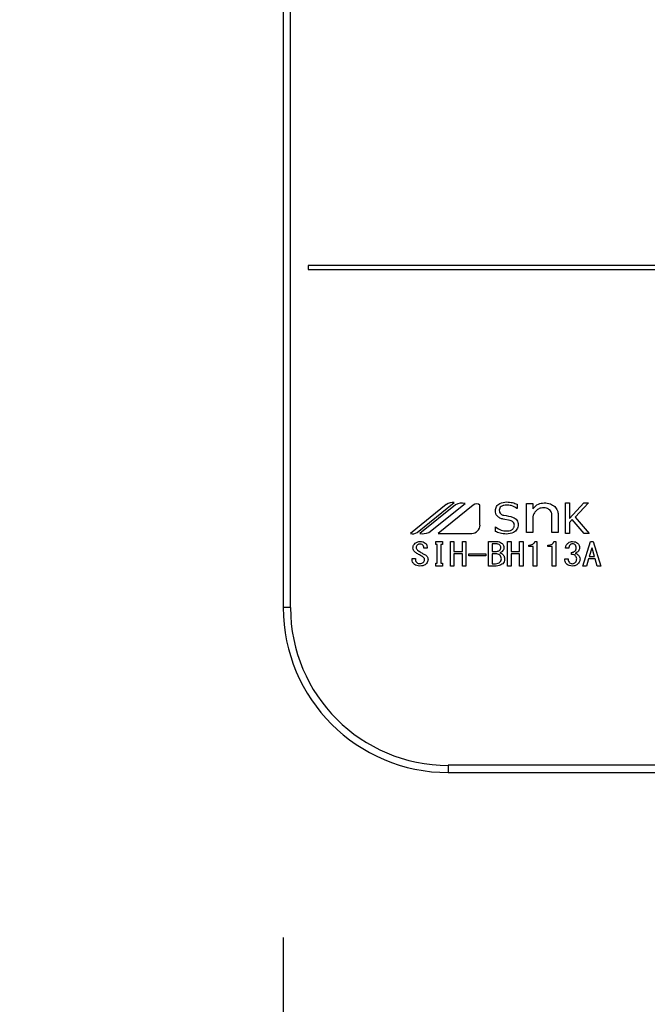
# Model space of a CAD drawing. Units: millimetres. Extents: x 210 to 8110, y 68 to 5608.
# Drawn here: x 2582 to 2658, y 4388 to 4507 of the extents above; entities that cross this region are included whole.
import ezdxf

# ---------------------------------------------------------------- set-up
doc = ezdxf.new("R2010")
doc.units = ezdxf.units.MM
doc.header["$LTSCALE"] = 5
doc.layers.get('0').update_dxf_attribs({"lineweight": 9})
doc.layers.add('トビラ', color=214, linetype='Continuous', lineweight=9)
doc.styles.get("Standard").update_dxf_attribs({"font": 'txt', "bigfont": 'bigfont'})
doc.styles.add('ＭＳ ゴシック', font='txt')
doc.dimstyles.get("Standard").update_dxf_attribs({"dimtxt": 0.18, "dimasz": 0.18, "dimexe": 0.18, "dimexo": 0.0625, "dimgap": 0.09, "dimtad": 0, "dimtih": 1, "dimtoh": 1, "dimdec": 4, "dimzin": 0, "dimdsep": 46, "dimtxsty": 'Standard', "dimcen": 0.09, "dimadec": 0, "dimazin": 0, "dimtfac": 1, "dimtdec": 4, "dimtofl": 0, "dimtmove": 0, "dimatfit": 3, "dimfxl": 1, "dimtolj": 1, "dimtzin": 0, "dimarcsym": 0})

# ---------------------------------------------------------------- blocks, each defined once
blk = doc.blocks.new('_DOT')
at = {"color": 0}
blk.add_line((-0.5, 0), (-1, 0), dxfattribs=at)
at = {"color": 0, "const_width": 0.5}
blk.add_lwpolyline([(-0.25, 0, 1), (0.25, 0, 1)], format="xyb", close=True, dxfattribs=at)
blk = doc.blocks.new('Dim39')
at = {"layer": 'トビラ', "color": 214, "linetype": 'Continuous', "lineweight": 30}
for p, q in [((2614.13, 4396.16), (2614.13, 4181.59)), ((2519.13, 4308.09), (2519.13, 4181.59)), ((2654.13, 4221.59), (2425.13, 4221.59))]:
    blk.add_line(p, q, dxfattribs=at)
at = {"layer": 'トビラ', "color": 214, "linetype": 'Continuous', "lineweight": 30, "xscale": 12, "yscale": 12, "zscale": 12}
for p, rotation in [((2519.13, 4221.59), 359.9999999999996), ((2614.13, 4221.59), 179.9999999999998)]:
    blk.add_blockref('_DOT', p, dxfattribs=dict(at, rotation=rotation))
at = {"layer": 'トビラ', "color": 214, "linetype": 'Continuous', "lineweight": 9, "insert": (2505.13, 4221.59), "char_height": 80, "width": 647.619, "attachment_point": 9, "style": 'ＭＳ ゴシック'}
blk.add_mtext('95', dxfattribs=at)
blk = doc.blocks.new('Dim40')
at = {"layer": 'トビラ', "color": 214, "linetype": 'Continuous', "lineweight": 30}
for p, q in [((2934.12, 4396.16), (2934.12, 4181.59)), ((2614.13, 4394.88), (2614.13, 4181.59)), ((2934.12, 4221.59), (2614.13, 4221.59))]:
    blk.add_line(p, q, dxfattribs=at)
at = {"layer": 'トビラ', "color": 214, "linetype": 'Continuous', "lineweight": 30, "xscale": 12, "yscale": 12, "zscale": 12}
for p, rotation in [((2614.13, 4221.59), 179.9999999999998), ((2934.12, 4221.59), 359.9999999999997)]:
    blk.add_blockref('_DOT', p, dxfattribs=dict(at, rotation=rotation))
at = {"layer": 'トビラ', "color": 214, "linetype": 'Continuous', "lineweight": 9, "insert": (2774.12, 4221.59), "char_height": 80, "width": 1028.5714, "attachment_point": 8, "style": 'ＭＳ ゴシック'}
blk.add_mtext('320', dxfattribs=at)
blk = doc.blocks.new('Dim41')
at = {"layer": 'トビラ', "color": 214, "linetype": 'Continuous', "lineweight": 30}
for p, q in [((3259.13, 4458.54), (3259.13, 4181.59)), ((2934.12, 4396.16), (2934.12, 4181.59)), ((3259.13, 4221.59), (2934.12, 4221.59))]:
    blk.add_line(p, q, dxfattribs=at)
at = {"layer": 'トビラ', "color": 214, "linetype": 'Continuous', "lineweight": 30, "xscale": 12, "yscale": 12, "zscale": 12}
for p, rotation in [((2934.12, 4221.59), 179.9999999999998), ((3259.13, 4221.59), 359.9999999999997)]:
    blk.add_blockref('_DOT', p, dxfattribs=dict(at, rotation=rotation))
at = {"layer": 'トビラ', "color": 214, "linetype": 'Continuous', "lineweight": 9, "insert": (3096.62, 4221.59), "char_height": 80, "width": 1028.5714, "attachment_point": 8, "style": 'ＭＳ ゴシック'}
blk.add_mtext('313', dxfattribs=at)
blk = doc.blocks.new('*G115')
at = {"layer": 'トビラ', "color": 214, "linetype": 'Continuous', "lineweight": 30}
for p, q in [((2614.13, 4749.15), (2614.13, 4436.16)), ((2615, 4436.16), (2615, 4749.15)), ((2617.13, 4477.66), (2617.13, 4477.16)), ((2931.12, 4477.66), (2617.13, 4477.66)), ((2617.13, 4477.16), (2931.12, 4477.16)), ((2630.35, 4445.28), (2634.84, 4448.89)), ((2631.76, 4445.25), (2636.18, 4448.8)), ((2643.64, 4445.26), (2643.64, 4448.8)), ((2643.64, 4448.8), (2644.39, 4448.8)), ((2644.39, 4448.8), (2644.39, 4448.13)), ((2648.36, 4445.16), (2648.36, 4448.88)), ((2648.36, 4448.88), (2648.83, 4448.88)), ((2648.83, 4448.88), (2648.83, 4446.95)), ((2648.83, 4446.95), (2650.58, 4448.88)), ((2651.14, 4448.88), (2649.51, 4447.13)), ((2650.58, 4448.88), (2651.14, 4448.88)), ((2633.9, 4448.65), (2629.57, 4445.16)), ((2635, 4448.64), (2630.68, 4445.16)), ((2637.17, 4448.58), (2632.92, 4445.16)), ((2637.98, 4446.16), (2637.98, 4448.58)), ((2642.48, 4448.18), (2642.45, 4448.18)), ((2642.48, 4448.71), (2642.48, 4448.18)), ((2641.66, 4446.71), (2640.81, 4446.88)), ((2644.39, 4447.22), (2644.39, 4445.26)), ((2646.71, 4445.26), (2646.71, 4447.38)), ((2647.46, 4447.44), (2647.46, 4445.26)), ((2649.17, 4446.83), (2648.83, 4446.48)), ((2648.83, 4446.48), (2648.83, 4445.16)), ((2650.63, 4445.16), (2649.17, 4446.83)), ((2649.51, 4447.13), (2651.23, 4445.16)), ((2639.85, 4445.39), (2639.85, 4445.96)), ((2639.85, 4445.96), (2639.88, 4445.96)), ((2644.39, 4445.26), (2643.64, 4445.26)), ((2647.46, 4445.26), (2646.71, 4445.26)), ((2632.62, 4443.81), (2632.62, 4444.17)), ((2632.62, 4444.17), (2633.43, 4444.17)), ((2632.92, 4445.16), (2636.99, 4445.16)), ((2633.43, 4444.17), (2633.43, 4443.81)), ((2634.4, 4441.2), (2634.4, 4444.17)), ((2634.4, 4444.17), (2634.83, 4444.17)), ((2634.83, 4444.17), (2634.83, 4442.98)), ((2635.85, 4444.17), (2636.27, 4444.17)), ((2635.85, 4442.98), (2635.85, 4444.17)), ((2636.27, 4444.17), (2636.27, 4441.2)), ((2639.03, 4441.2), (2639.03, 4444.17)), ((2639.03, 4444.17), (2639.98, 4444.17)), ((2641.34, 4441.2), (2641.34, 4444.17)), ((2641.34, 4444.17), (2641.77, 4444.17)), ((2641.77, 4444.17), (2641.77, 4442.98)), ((2642.79, 4442.98), (2642.79, 4444.17)), ((2642.79, 4444.17), (2643.21, 4444.17)), ((2643.21, 4444.17), (2643.21, 4441.2)), ((2644.64, 4444.17), (2644.86, 4444.17)), ((2644.86, 4444.17), (2644.86, 4441.2)), ((2646.96, 4444.17), (2647.17, 4444.17)), ((2647.17, 4444.17), (2647.17, 4441.2)), ((2648.83, 4445.16), (2648.36, 4445.16)), ((2650.46, 4441.2), (2651.37, 4444.17)), ((2651.23, 4445.16), (2650.63, 4445.16)), ((2651.37, 4444.17), (2651.73, 4444.17)), ((2651.73, 4444.17), (2652.63, 4441.2)), ((2631.59, 4443.35), (2631.17, 4443.35)), ((2632.81, 4443.81), (2632.62, 4443.81)), ((2632.81, 4441.53), (2632.81, 4443.81)), ((2633.43, 4443.81), (2633.24, 4443.81)), ((2633.24, 4443.81), (2633.24, 4441.53)), ((2634.83, 4442.98), (2635.85, 4442.98)), ((2640.05, 4443.88), (2639.45, 4443.88)), ((2639.45, 4443.88), (2639.45, 4442.98)), ((2639.45, 4442.98), (2640, 4442.98)), ((2641.77, 4442.98), (2642.79, 4442.98)), ((2643.9, 4443.56), (2643.9, 4443.74)), ((2644.43, 4443.56), (2643.9, 4443.56)), ((2644.43, 4441.2), (2644.43, 4443.56)), ((2646.22, 4443.56), (2646.22, 4443.74)), ((2646.75, 4443.56), (2646.22, 4443.56)), ((2646.75, 4441.2), (2646.75, 4443.56)), ((2648.75, 4443.35), (2648.35, 4443.35)), ((2649.07, 4442.6), (2649.07, 4442.86)), ((2651.53, 4443.36), (2651.24, 4442.35)), ((2651.57, 4443.36), (2651.53, 4443.36)), ((2651.86, 4442.35), (2651.57, 4443.36)), ((2629.75, 4441.97), (2629.75, 4442.13)), ((2629.75, 4442.13), (2630.16, 4442.13)), ((2630.16, 4442.13), (2630.16, 4441.99)), ((2635.85, 4442.69), (2634.83, 4442.69)), ((2634.83, 4442.69), (2634.83, 4441.2)), ((2635.85, 4441.2), (2635.85, 4442.69)), ((2636.62, 4442.69), (2638.68, 4442.69)), ((2636.62, 4442.44), (2636.62, 4442.69)), ((2638.68, 4442.44), (2636.62, 4442.44)), ((2638.68, 4442.69), (2638.68, 4442.44)), ((2639.94, 4442.69), (2639.45, 4442.69)), ((2639.45, 4442.69), (2639.45, 4441.48)), ((2642.79, 4442.69), (2641.77, 4442.69)), ((2641.77, 4442.69), (2641.77, 4441.2)), ((2642.79, 4441.2), (2642.79, 4442.69)), ((2648.28, 4442.08), (2648.69, 4442.08)), ((2651.15, 4442.07), (2650.9, 4441.2)), ((2651.95, 4442.07), (2651.15, 4442.07)), ((2651.24, 4442.35), (2651.86, 4442.35)), ((2652.2, 4441.2), (2651.95, 4442.07)), ((2632.62, 4441.17), (2632.62, 4441.53)), ((2632.62, 4441.53), (2632.81, 4441.53)), ((2633.43, 4441.17), (2632.62, 4441.17)), ((2633.24, 4441.53), (2633.43, 4441.53)), ((2633.43, 4441.53), (2633.43, 4441.17)), ((2634.83, 4441.2), (2634.4, 4441.2)), ((2636.27, 4441.2), (2635.85, 4441.2)), ((2639.94, 4441.2), (2639.03, 4441.2)), ((2639.45, 4441.48), (2639.87, 4441.48)), ((2641.77, 4441.2), (2641.34, 4441.2)), ((2643.21, 4441.2), (2642.79, 4441.2)), ((2644.86, 4441.2), (2644.43, 4441.2)), ((2647.17, 4441.2), (2646.75, 4441.2)), ((2650.9, 4441.2), (2650.46, 4441.2)), ((2652.63, 4441.2), (2652.2, 4441.2)), ((2615, 4436.16), (2614.13, 4436.16)), ((2914.12, 4417.04), (2634.13, 4417.04)), ((2634.13, 4417.04), (2634.13, 4416.17)), ((2634.13, 4416.17), (2914.12, 4416.17))]:
    blk.add_line(p, q, dxfattribs=at)
for centre, radius, start, end in [((2634.64, 4447.74), 1.17, 79.9567, 128.7868), ((2635.85, 4446.89), 1.94, 80.3322, 116.0376), ((2637.58, 4448.08), 0.647, 51.2132, 128.7868), ((2629.86, 4445.88), 0.777, 247.8179, 308.7868), ((2631.08, 4446.94), 1.82, 257.4535, 292.051), ((2636.99, 4446.16), 0.996, 270, 0), ((2634.13, 4436.16), 20, 180, 270), ((2634.13, 4436.16), 19.13, 180, 270)]:
    blk.add_arc(centre, radius, start, end, dxfattribs=at)
for points, knots in [([(2639.85, 4447.9), (2639.88, 4448.09), (2639.93, 4448.45), (2640.46, 4448.9), (2640.93, 4448.94), (2641.21, 4448.97)], [0, 0, 0, 0, 0.279311, 0.559897, 1, 1, 1, 1]), ([(2641.21, 4448.97), (2641.46, 4448.96), (2641.89, 4448.93), (2642.3, 4448.77), (2642.48, 4448.71)], [0, 0, 0, 0, 0.559696, 1, 1, 1, 1]), ([(2644.39, 4448.13), (2644.6, 4448.36), (2644.97, 4448.77), (2645.51, 4448.84), (2645.75, 4448.86)], [0, 0, 0, 0, 0.55949, 1, 1, 1, 1]), ([(2645.75, 4448.86), (2646.02, 4448.85), (2646.5, 4448.83), (2646.88, 4448.54), (2647.05, 4448.42)], [0, 0, 0, 0, 0.560744, 1, 1, 1, 1]), ([(2640.81, 4446.88), (2640.67, 4446.92), (2640.39, 4446.99), (2640.06, 4447.23), (2639.87, 4447.56), (2639.86, 4447.79), (2639.85, 4447.9)], [0, 0, 0, 0, 0.2806691, 0.5600688, 0.7797561, 1, 1, 1, 1]), ([(2641.2, 4448.6), (2641.09, 4448.59), (2640.86, 4448.58), (2640.56, 4448.45), (2640.35, 4448.23), (2640.33, 4448.05), (2640.32, 4447.96)], [0, 0, 0, 0, 0.281041, 0.561099, 0.780719, 1, 1, 1, 1]), ([(2640.32, 4447.96), (2640.33, 4447.87), (2640.34, 4447.71), (2640.54, 4447.46), (2640.74, 4447.39), (2640.87, 4447.35)], [0, 0, 0, 0, 0.280394, 0.56013, 1, 1, 1, 1]), ([(2642.45, 4448.18), (2642.23, 4448.31), (2641.85, 4448.56), (2641.4, 4448.59), (2641.2, 4448.6)], [0, 0, 0, 0, 0.559188, 1, 1, 1, 1]), ([(2644.8, 4447.91), (2644.7, 4447.8), (2644.52, 4447.59), (2644.43, 4447.33), (2644.39, 4447.22)], [0, 0, 0, 0, 0.559724, 1, 1, 1, 1]), ([(2645.69, 4448.26), (2645.5, 4448.25), (2645.17, 4448.22), (2644.92, 4448.01), (2644.8, 4447.91)], [0, 0, 0, 0, 0.559661, 1, 1, 1, 1]), ([(2646.45, 4448.01), (2646.32, 4448.1), (2646.09, 4448.25), (2645.81, 4448.26), (2645.69, 4448.26)], [0, 0, 0, 0, 0.557491, 1, 1, 1, 1]), ([(2646.71, 4447.38), (2646.69, 4447.51), (2646.66, 4447.75), (2646.51, 4447.93), (2646.45, 4448.01)], [0, 0, 0, 0, 0.558828, 1, 1, 1, 1]), ([(2647.05, 4448.42), (2647.18, 4448.26), (2647.41, 4447.97), (2647.44, 4447.6), (2647.46, 4447.44)], [0, 0, 0, 0, 0.559338, 1, 1, 1, 1]), ([(2640.87, 4447.35), (2641.26, 4447.3), (2641.74, 4447.23), (2642.26, 4446.97), (2642.48, 4446.77), (2642.6, 4446.5), (2642.62, 4446.3), (2642.62, 4446.21)], [0, 0, 0, 0, 0.500679, 0.625598, 0.750361, 0.875062, 1, 1, 1, 1]), ([(2642.15, 4446.14), (2642.15, 4446.21), (2642.14, 4446.37), (2641.97, 4446.61), (2641.78, 4446.68), (2641.66, 4446.71)], [0, 0, 0, 0, 0.281009, 0.559996, 1, 1, 1, 1]), ([(2641.18, 4445.07), (2640.92, 4445.09), (2640.46, 4445.13), (2640.03, 4445.31), (2639.85, 4445.39)], [0, 0, 0, 0, 0.559518, 1, 1, 1, 1]), ([(2639.88, 4445.96), (2640.1, 4445.8), (2640.49, 4445.51), (2640.97, 4445.46), (2641.19, 4445.45)], [0, 0, 0, 0, 0.559524, 1, 1, 1, 1]), ([(2642.62, 4446.21), (2642.59, 4446.01), (2642.53, 4445.63), (2641.97, 4445.15), (2641.48, 4445.1), (2641.18, 4445.07)], [0, 0, 0, 0, 0.279337, 0.55992, 1, 1, 1, 1]), ([(2641.19, 4445.45), (2641.41, 4445.46), (2641.75, 4445.49), (2642.05, 4445.76), (2642.14, 4445.97), (2642.15, 4446.08), (2642.15, 4446.14)], [0, 0, 0, 0, 0.498654, 0.748536, 0.874207, 1, 1, 1, 1]), ([(2630.13, 4443.96), (2630.23, 4444.02), (2630.41, 4444.15), (2630.63, 4444.16), (2630.72, 4444.17)], [0, 0, 0, 0, 0.559608, 1, 1, 1, 1]), ([(2630.72, 4444.17), (2630.85, 4444.16), (2631.07, 4444.16), (2631.26, 4444.04), (2631.34, 4443.99)], [0, 0, 0, 0, 0.560688, 1, 1, 1, 1]), ([(2631.34, 4443.99), (2631.38, 4443.94), (2631.48, 4443.85), (2631.58, 4443.62), (2631.59, 4443.45), (2631.59, 4443.35)], [0, 0, 0, 0, 0.280218, 0.560366, 1, 1, 1, 1]), ([(2639.98, 4444.17), (2640.11, 4444.17), (2640.33, 4444.16), (2640.53, 4444.04), (2640.61, 4443.99)], [0, 0, 0, 0, 0.560878, 1, 1, 1, 1]), ([(2640.61, 4443.99), (2640.7, 4443.9), (2640.85, 4443.75), (2640.87, 4443.53), (2640.88, 4443.44)], [0, 0, 0, 0, 0.5596519, 1, 1, 1, 1]), ([(2643.9, 4443.74), (2644.08, 4443.75), (2644.33, 4443.77), (2644.57, 4443.98), (2644.62, 4444.1), (2644.64, 4444.17)], [0, 0, 0, 0, 0.558824, 0.779318, 1, 1, 1, 1]), ([(2646.22, 4443.74), (2646.39, 4443.75), (2646.64, 4443.77), (2646.89, 4443.98), (2646.93, 4444.1), (2646.96, 4444.17)], [0, 0, 0, 0, 0.558824, 0.779318, 1, 1, 1, 1]), ([(2648.35, 4443.35), (2648.37, 4443.48), (2648.41, 4443.73), (2648.58, 4443.91), (2648.66, 4443.99)], [0, 0, 0, 0, 0.5593168, 1, 1, 1, 1]), ([(2648.66, 4443.99), (2648.75, 4444.05), (2648.92, 4444.16), (2649.13, 4444.17), (2649.22, 4444.17)], [0, 0, 0, 0, 0.558604, 1, 1, 1, 1]), ([(2649.22, 4444.17), (2649.33, 4444.16), (2649.54, 4444.15), (2649.72, 4444.04), (2649.8, 4443.99)], [0, 0, 0, 0, 0.560312, 1, 1, 1, 1]), ([(2649.8, 4443.99), (2649.88, 4443.9), (2650.03, 4443.73), (2650.04, 4443.52), (2650.05, 4443.42)], [0, 0, 0, 0, 0.558563, 1, 1, 1, 1]), ([(2629.85, 4443.39), (2629.86, 4443.45), (2629.86, 4443.57), (2629.94, 4443.78), (2630.06, 4443.89), (2630.13, 4443.96)], [0, 0, 0, 0, 0.280412, 0.560628, 1, 1, 1, 1]), ([(2630.16, 4442.86), (2630.07, 4442.94), (2629.9, 4443.08), (2629.87, 4443.3), (2629.85, 4443.39)], [0, 0, 0, 0, 0.559106, 1, 1, 1, 1]), ([(2631.01, 4442.34), (2630.85, 4442.43), (2630.56, 4442.59), (2630.28, 4442.78), (2630.16, 4442.86)], [0, 0, 0, 0, 0.559996, 1, 1, 1, 1]), ([(2630.42, 4443.76), (2630.36, 4443.71), (2630.27, 4443.62), (2630.26, 4443.49), (2630.25, 4443.44)], [0, 0, 0, 0, 0.559914, 1, 1, 1, 1]), ([(2630.25, 4443.44), (2630.26, 4443.39), (2630.27, 4443.3), (2630.36, 4443.17), (2630.45, 4443.1), (2630.51, 4443.06)], [0, 0, 0, 0, 0.2792717, 0.5594607, 1, 1, 1, 1]), ([(2630.72, 4443.86), (2630.66, 4443.86), (2630.55, 4443.85), (2630.46, 4443.79), (2630.42, 4443.76)], [0, 0, 0, 0, 0.559811, 1, 1, 1, 1]), ([(2630.51, 4443.06), (2630.64, 4442.96), (2630.89, 4442.79), (2631.15, 4442.66), (2631.26, 4442.6)], [0, 0, 0, 0, 0.559994, 1, 1, 1, 1]), ([(2631.03, 4443.76), (2630.98, 4443.79), (2630.88, 4443.86), (2630.77, 4443.86), (2630.72, 4443.86)], [0, 0, 0, 0, 0.559085, 1, 1, 1, 1]), ([(2631.17, 4443.35), (2631.18, 4443.43), (2631.18, 4443.59), (2631.08, 4443.71), (2631.03, 4443.76)], [0, 0, 0, 0, 0.559482, 1, 1, 1, 1]), ([(2640, 4442.98), (2640.07, 4442.99), (2640.19, 4443), (2640.3, 4443.07), (2640.34, 4443.1)], [0, 0, 0, 0, 0.559617, 1, 1, 1, 1]), ([(2640.38, 4443.74), (2640.32, 4443.78), (2640.23, 4443.86), (2640.1, 4443.87), (2640.05, 4443.88)], [0, 0, 0, 0, 0.560429, 1, 1, 1, 1]), ([(2640.34, 4443.1), (2640.39, 4443.15), (2640.48, 4443.25), (2640.5, 4443.38), (2640.5, 4443.44)], [0, 0, 0, 0, 0.559429, 1, 1, 1, 1]), ([(2640.5, 4443.44), (2640.5, 4443.5), (2640.49, 4443.62), (2640.41, 4443.7), (2640.38, 4443.74)], [0, 0, 0, 0, 0.560107, 1, 1, 1, 1]), ([(2640.68, 4442.98), (2640.64, 4442.94), (2640.56, 4442.87), (2640.46, 4442.83), (2640.41, 4442.81)], [0, 0, 0, 0, 0.560417, 1, 1, 1, 1]), ([(2640.41, 4442.81), (2640.48, 4442.78), (2640.59, 4442.72), (2640.69, 4442.65), (2640.74, 4442.61)], [0, 0, 0, 0, 0.560075, 1, 1, 1, 1]), ([(2640.88, 4443.44), (2640.87, 4443.34), (2640.86, 4443.16), (2640.74, 4443.04), (2640.68, 4442.98)], [0, 0, 0, 0, 0.559669, 1, 1, 1, 1]), ([(2648.95, 4443.8), (2648.88, 4443.73), (2648.77, 4443.59), (2648.75, 4443.42), (2648.75, 4443.35)], [0, 0, 0, 0, 0.557722, 1, 1, 1, 1]), ([(2649.22, 4443.89), (2649.16, 4443.89), (2649.06, 4443.88), (2648.98, 4443.83), (2648.95, 4443.8)], [0, 0, 0, 0, 0.559891, 1, 1, 1, 1]), ([(2649.07, 4442.86), (2649.16, 4442.86), (2649.32, 4442.88), (2649.45, 4442.96), (2649.51, 4442.99)], [0, 0, 0, 0, 0.5608125, 1, 1, 1, 1]), ([(2649.49, 4443.8), (2649.44, 4443.83), (2649.36, 4443.89), (2649.26, 4443.89), (2649.22, 4443.89)], [0, 0, 0, 0, 0.558972, 1, 1, 1, 1]), ([(2649.65, 4443.36), (2649.65, 4443.45), (2649.64, 4443.62), (2649.53, 4443.75), (2649.49, 4443.8)], [0, 0, 0, 0, 0.561352, 1, 1, 1, 1]), ([(2649.51, 4442.99), (2649.53, 4443.02), (2649.59, 4443.08), (2649.64, 4443.2), (2649.65, 4443.3), (2649.65, 4443.36)], [0, 0, 0, 0, 0.279943, 0.560024, 1, 1, 1, 1]), ([(2649.85, 4442.93), (2649.79, 4442.89), (2649.69, 4442.8), (2649.56, 4442.76), (2649.51, 4442.74)], [0, 0, 0, 0, 0.560222, 1, 1, 1, 1]), ([(2650.05, 4443.42), (2650.04, 4443.32), (2650.03, 4443.13), (2649.9, 4442.99), (2649.85, 4442.93)], [0, 0, 0, 0, 0.560382, 1, 1, 1, 1]), ([(2630.04, 4441.39), (2629.94, 4441.48), (2629.78, 4441.65), (2629.76, 4441.87), (2629.75, 4441.97)], [0, 0, 0, 0, 0.559766, 1, 1, 1, 1]), ([(2630.16, 4441.99), (2630.17, 4441.91), (2630.17, 4441.77), (2630.27, 4441.67), (2630.31, 4441.62)], [0, 0, 0, 0, 0.560645, 1, 1, 1, 1]), ([(2630.31, 4441.62), (2630.37, 4441.58), (2630.48, 4441.51), (2630.61, 4441.5), (2630.67, 4441.5)], [0, 0, 0, 0, 0.558844, 1, 1, 1, 1]), ([(2630.67, 4441.5), (2630.76, 4441.5), (2630.91, 4441.51), (2631.04, 4441.59), (2631.1, 4441.62)], [0, 0, 0, 0, 0.5610263, 1, 1, 1, 1]), ([(2631.26, 4441.97), (2631.26, 4442.02), (2631.25, 4442.1), (2631.17, 4442.24), (2631.07, 4442.3), (2631.01, 4442.34)], [0, 0, 0, 0, 0.280034, 0.560038, 1, 1, 1, 1]), ([(2631.1, 4441.62), (2631.15, 4441.68), (2631.25, 4441.78), (2631.26, 4441.91), (2631.26, 4441.97)], [0, 0, 0, 0, 0.5590023, 1, 1, 1, 1]), ([(2631.26, 4442.6), (2631.39, 4442.52), (2631.56, 4442.42), (2631.67, 4442.19), (2631.68, 4442.07), (2631.68, 4442.02)], [0, 0, 0, 0, 0.5577983, 0.7788461, 1, 1, 1, 1]), ([(2631.68, 4442.02), (2631.67, 4441.89), (2631.64, 4441.65), (2631.48, 4441.48), (2631.41, 4441.41)], [0, 0, 0, 0, 0.5594595, 1, 1, 1, 1]), ([(2639.87, 4441.48), (2639.98, 4441.49), (2640.17, 4441.51), (2640.33, 4441.62), (2640.39, 4441.67)], [0, 0, 0, 0, 0.559674, 1, 1, 1, 1]), ([(2640.38, 4442.51), (2640.3, 4442.56), (2640.17, 4442.66), (2640.01, 4442.68), (2639.94, 4442.69)], [0, 0, 0, 0, 0.5604245, 1, 1, 1, 1]), ([(2640.58, 4442.06), (2640.57, 4442.16), (2640.55, 4442.33), (2640.43, 4442.45), (2640.38, 4442.51)], [0, 0, 0, 0, 0.559345, 1, 1, 1, 1]), ([(2640.39, 4441.67), (2640.45, 4441.73), (2640.56, 4441.84), (2640.57, 4442), (2640.58, 4442.06)], [0, 0, 0, 0, 0.558728, 1, 1, 1, 1]), ([(2640.74, 4442.61), (2640.82, 4442.52), (2640.96, 4442.37), (2640.97, 4442.16), (2640.97, 4442.06)], [0, 0, 0, 0, 0.558103, 1, 1, 1, 1]), ([(2640.97, 4442.06), (2640.96, 4441.94), (2640.95, 4441.72), (2640.8, 4441.56), (2640.74, 4441.48)], [0, 0, 0, 0, 0.560367, 1, 1, 1, 1]), ([(2648.55, 4441.39), (2648.5, 4441.44), (2648.4, 4441.55), (2648.3, 4441.78), (2648.28, 4441.97), (2648.28, 4442.08)], [0, 0, 0, 0, 0.279946, 0.560048, 1, 1, 1, 1]), ([(2648.69, 4442.08), (2648.69, 4441.98), (2648.69, 4441.79), (2648.8, 4441.65), (2648.86, 4441.59)], [0, 0, 0, 0, 0.561394, 1, 1, 1, 1]), ([(2648.86, 4441.59), (2648.91, 4441.56), (2649.02, 4441.49), (2649.14, 4441.49), (2649.2, 4441.48)], [0, 0, 0, 0, 0.558281, 1, 1, 1, 1]), ([(2649.51, 4442.49), (2649.43, 4442.53), (2649.29, 4442.61), (2649.14, 4442.6), (2649.07, 4442.6)], [0, 0, 0, 0, 0.557458, 1, 1, 1, 1]), ([(2649.2, 4441.48), (2649.27, 4441.49), (2649.4, 4441.51), (2649.5, 4441.59), (2649.54, 4441.62)], [0, 0, 0, 0, 0.558733, 1, 1, 1, 1]), ([(2649.51, 4442.74), (2649.58, 4442.71), (2649.71, 4442.68), (2649.82, 4442.6), (2649.87, 4442.57)], [0, 0, 0, 0, 0.560215, 1, 1, 1, 1]), ([(2649.71, 4442.08), (2649.69, 4442.17), (2649.67, 4442.33), (2649.56, 4442.44), (2649.51, 4442.49)], [0, 0, 0, 0, 0.558544, 1, 1, 1, 1]), ([(2649.54, 4441.62), (2649.57, 4441.66), (2649.64, 4441.72), (2649.7, 4441.89), (2649.7, 4442.01), (2649.71, 4442.08)], [0, 0, 0, 0, 0.279547, 0.559684, 1, 1, 1, 1]), ([(2650.12, 4442.05), (2650.11, 4441.91), (2650.08, 4441.66), (2649.91, 4441.49), (2649.83, 4441.41)], [0, 0, 0, 0, 0.5592599, 1, 1, 1, 1]), ([(2649.87, 4442.57), (2649.95, 4442.49), (2650.09, 4442.34), (2650.11, 4442.14), (2650.12, 4442.05)], [0, 0, 0, 0, 0.5594537, 1, 1, 1, 1]), ([(2630.7, 4441.2), (2630.57, 4441.2), (2630.33, 4441.21), (2630.12, 4441.34), (2630.04, 4441.39)], [0, 0, 0, 0, 0.560722, 1, 1, 1, 1]), ([(2631.41, 4441.41), (2631.29, 4441.34), (2631.07, 4441.21), (2630.82, 4441.2), (2630.7, 4441.2)], [0, 0, 0, 0, 0.558193, 1, 1, 1, 1]), ([(2640.74, 4441.48), (2640.6, 4441.39), (2640.36, 4441.23), (2640.07, 4441.21), (2639.94, 4441.2)], [0, 0, 0, 0, 0.559309, 1, 1, 1, 1]), ([(2649.2, 4441.2), (2649.07, 4441.2), (2648.83, 4441.21), (2648.63, 4441.34), (2648.55, 4441.39)], [0, 0, 0, 0, 0.560579, 1, 1, 1, 1]), ([(2649.83, 4441.41), (2649.72, 4441.34), (2649.53, 4441.21), (2649.3, 4441.2), (2649.2, 4441.2)], [0, 0, 0, 0, 0.558803, 1, 1, 1, 1])]:
    blk.add_open_spline(points, degree=3, knots=knots, dxfattribs=at)

msp = doc.modelspace()

# ---------------------------------------------------------------- block references
msp.add_blockref('*G115', (0, 0))

# ---------------------------------------------------------------- dimensions: what is measured, and where the dimension line sits
at = {"layer": 'トビラ', "color": 214, "linetype": 'Continuous', "lineweight": 30}
dim = msp.add_linear_dim(base=(2934.119, 4221.591), p1=(3259.129, 4498.54), p2=(2934.119, 4436.165), angle=180, text='313', dimstyle='Standard', override={"dimscale": 1, "dimtxt": 80, "dimasz": 12, "dimexe": 40, "dimexo": 40, "dimgap": 0, "dimtad": 1, "dimtih": 0, "dimtoh": 0, "dimdec": 2, "dimzin": 8, "dimtxsty": 'ＭＳ ゴシック', "dimblk1": 'DOT', "dimblk2": 'DOT', "dimsah": 1, "dimse1": 0, "dimse2": 0, "dimtix": 0, "dimtofl": 1, "dimtmove": 1, "dimatfit": 2, "dimtzin": 8}, dxfattribs=at)
dim.commit()
dim.dimension.update_dxf_attribs({"geometry": 'Dim41', "text_midpoint": (3096.624, 4221.591), "dimtype": 160, "text_rotation": 360})
for base, p1, p2, picture, middle in [((2519.129, 4221.591), (2614.129, 4436.165), (2519.129, 4348.091), 'Dim39', (2465.128, 4221.591)), ((2614.129, 4221.591), (2934.119, 4436.165), (2614.129, 4434.876), 'Dim40', (2774.124, 4221.591))]:
    dim = msp.add_linear_dim(base=base, p1=p1, p2=p2, angle=180, dimstyle='Standard', override={"dimscale": 1, "dimtxt": 80, "dimasz": 12, "dimexe": 40, "dimexo": 40, "dimgap": 0, "dimtad": 1, "dimtih": 0, "dimtoh": 0, "dimdec": 2, "dimzin": 8, "dimtxsty": 'ＭＳ ゴシック', "dimblk1": 'DOT', "dimblk2": 'DOT', "dimsah": 1, "dimse1": 0, "dimse2": 0, "dimtix": 0, "dimtofl": 1, "dimtmove": 1, "dimatfit": 2, "dimtzin": 8}, dxfattribs=at)
    dim.commit()
    dim.dimension.update_dxf_attribs({"geometry": picture, "text_midpoint": middle, "dimtype": 160, "text_rotation": 360})

doc.saveas('drawing.dxf')
